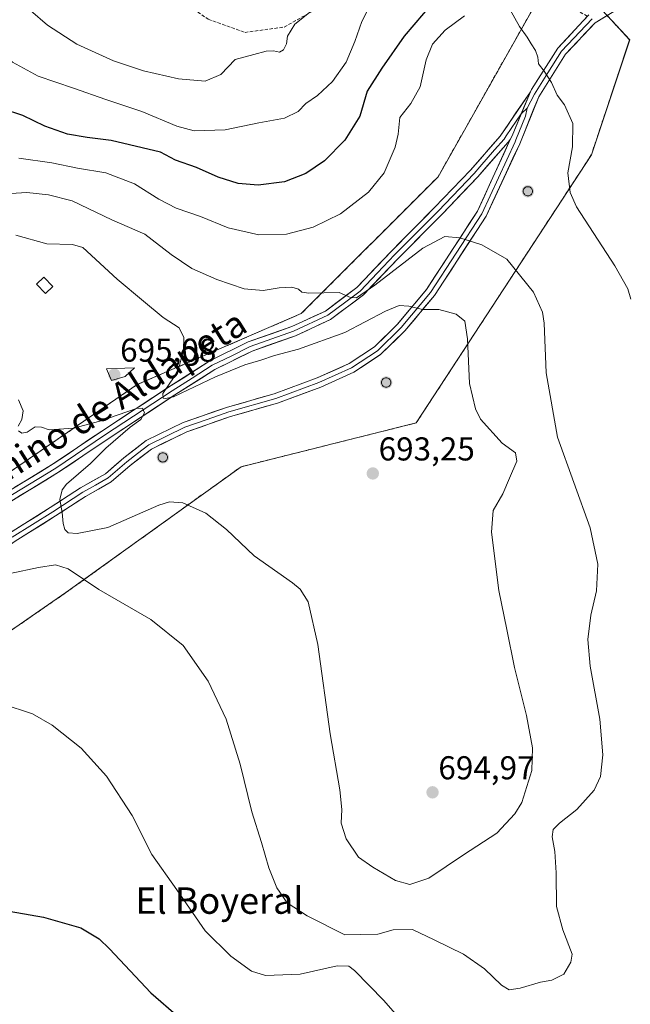
# Model space of a CAD drawing. Units: metres. Extents: x 604176 to 607628, y 4719962 to 4722327.
# Drawn here: x 605718 to 605903, y 4721462 to 4721761 of the extents above; entities that cross this region are included whole.
import ezdxf
from ezdxf.enums import TextEntityAlignment as Align

# ---------------------------------------------------------------- set-up
doc = ezdxf.new("R2010")
doc.units = ezdxf.units.M
doc.header["$MEASUREMENT"] = 0
doc.linetypes.add('TRAZOSX2', pattern=[1.5, 1, -0.5])
for name, color, linetype, lineweight in [('Aerogenerador', 135, 'Continuous', 0), ('Aerogenerador Cxs', 19, 'Continuous', 0), ('Carátula', 7, 'Continuous', 5), ('Cultivos herbáceos CxS', 92, 'Continuous', 0), ('Curva de nivel maestra', 36, 'Continuous', 30), ('Curva de nivel normal', 36, 'Continuous', 0), ('Edificación', 1, 'Continuous', 13), ('Edificación Cxs', 1, 'Continuous', 13), ('Instalación de energía eléctrica', 135, 'TRAZOSX2', 0), ('Instalación de energía eléctrica Cxs', 135, 'Continuous', 0), ('Layer 0', 7, 'Continuous', 0), ('Núcleo urbano CxS', 19, 'Continuous', 0), ('Pastizal CxS', 92, 'Continuous', 0), ('Punto de cota en construcción elevada', 7, 'Continuous', 0), ('Punto de cota en terreno', 7, 'Continuous', 0), ('Rótulo de punto de cota en terreno', 19, 'Continuous', 0), ('Senda', 19, 'TRAZOSX2', 0), ('Texto cartográfico', 19, 'Continuous', 0)]:
    doc.layers.add(name, color=color, linetype=linetype, lineweight=lineweight)
doc.styles.add('Arial', font='txt', dxfattribs={"height": 0.2})

# ---------------------------------------------------------------- blocks, each defined once
blk = doc.blocks.new('*U150')
at = {"layer": 'Cultivos herbáceos CxS', "color": 92, "linetype": 'Continuous', "lineweight": 0}
blk.add_polyline3d([(605505.2223, 4721426.1755, 698.1168), (605549.9833, 4721512.3887, 692.1666), (605654.4317, 4721550.5183, 681.6777), (605684.2713, 4721553.8317, 679.9605), (605732.3505, 4721586.9931, 683.9438), (605785.4021, 4721625.1229, 692.0998), (605838.4531, 4721638.3857, 692.531), (605891.5087, 4721719.6219, 678.6356), (605903.1127, 4721754.4379, 677.6079), (605897.7035, 4721760.2625, 678.2028), (605881.5597, 4721777.6499, 679.1419), (605872.5741, 4721786.6313, 678.4535), (605863.5157, 4721802.2783, 677.1713), (605852.8107, 4721817.9251, 676.8726), (605846.2229, 4721828.6303, 676.9686), (605852.8107, 4721835.2183, 678.1789), (605865.1635, 4721836.8657, 679.7641), (605870.5131, 4721835.3371, 680.3677), (605875.3477, 4721833.9553, 681.0117), (605876.6927, 4721833.5711, 681.188), (605884.5603, 4721818.1293, 680.657), (605893.1625, 4721817.9237, 681.6379), (605904.1339, 4721821.7149, 682.9375)], dxfattribs=at)
blk = doc.blocks.new('5PANOT')
at = {"layer": 'Carátula', "linetype": 'Continuous', "lineweight": 5}
h = blk.add_hatch(color=1, dxfattribs=at)
edge = h.paths.add_edge_path()
edge.add_arc((0, 0), 1.89, 270.0012, 630.0012)
blk = doc.blocks.new('5PATER')
at = {"layer": 'Carátula', "linetype": 'Continuous', "lineweight": 5}
h = blk.add_hatch(color=250, dxfattribs=at)
edge = h.paths.add_edge_path()
edge.add_ellipse((0, 0.01), major_axis=(-1.33, -1.34), ratio=0.999422, start_angle=0, end_angle=360)

msp = doc.modelspace()

# ---------------------------------------------------------------- linework, layer by layer
at = {"layer": 'Aerogenerador', "color": 135, "linetype": 'Continuous', "lineweight": 0}
for points in [[(605872.28, 4721707.17, 681.04), (605872.52, 4721707.19, 681.03), (605872.76, 4721707.25, 681.02), (605872.98, 4721707.36, 681), (605873.18, 4721707.5, 680.98), (605873.35, 4721707.67, 680.97), (605873.49, 4721707.87, 680.95), (605873.6, 4721708.09, 680.93), (605873.66, 4721708.33, 680.91), (605873.68, 4721708.57, 680.9), (605873.66, 4721708.81, 680.9), (605873.6, 4721709.05, 680.91), (605873.49, 4721709.27, 680.92), (605873.35, 4721709.47, 680.93), (605873.18, 4721709.64, 680.94), (605872.98, 4721709.78, 680.95), (605872.76, 4721709.89, 680.96), (605872.52, 4721709.95, 680.97), (605872.28, 4721709.97, 680.98), (605872.04, 4721709.95, 680.99), (605871.8, 4721709.89, 681), (605871.58, 4721709.78, 681.01), (605871.38, 4721709.64, 681.02), (605871.21, 4721709.47, 681.03), (605871.07, 4721709.27, 681.04), (605870.96, 4721709.05, 681.05), (605870.9, 4721708.81, 681.05), (605870.88, 4721708.57, 681.05), (605870.9, 4721708.33, 681.06), (605870.96, 4721708.09, 681.07), (605871.07, 4721707.87, 681.07), (605871.21, 4721707.67, 681.07), (605871.38, 4721707.5, 681.07), (605871.58, 4721707.36, 681.06), (605871.8, 4721707.25, 681.06), (605872.04, 4721707.19, 681.05), (605872.28, 4721707.17, 681.04)], [(605829.36, 4721649.24, 693.38), (605829.6, 4721649.26, 693.36), (605829.84, 4721649.32, 693.34), (605830.06, 4721649.43, 693.32), (605830.26, 4721649.57, 693.3), (605830.43, 4721649.74, 693.29), (605830.57, 4721649.94, 693.28), (605830.68, 4721650.16, 693.27), (605830.74, 4721650.4, 693.26), (605830.76, 4721650.64, 693.26), (605830.74, 4721650.88, 693.25), (605830.68, 4721651.12, 693.25), (605830.57, 4721651.34, 693.26), (605830.43, 4721651.54, 693.26), (605830.26, 4721651.71, 693.26), (605830.06, 4721651.85, 693.27), (605829.84, 4721651.96, 693.28), (605829.6, 4721652.02, 693.28), (605829.36, 4721652.04, 693.29), (605829.12, 4721652.02, 693.3), (605828.88, 4721651.96, 693.32), (605828.66, 4721651.85, 693.33), (605828.46, 4721651.71, 693.34), (605828.29, 4721651.54, 693.36), (605828.15, 4721651.34, 693.37), (605828.04, 4721651.12, 693.39), (605827.98, 4721650.88, 693.4), (605827.96, 4721650.64, 693.41), (605827.98, 4721650.4, 693.42), (605828.04, 4721650.16, 693.43), (605828.15, 4721649.94, 693.43), (605828.29, 4721649.74, 693.43), (605828.46, 4721649.57, 693.43), (605828.66, 4721649.43, 693.42), (605828.88, 4721649.32, 693.41), (605829.12, 4721649.26, 693.39), (605829.36, 4721649.24, 693.38)], [(605761.7, 4721626.56, 693.96), (605761.94, 4721626.58, 693.96), (605762.18, 4721626.64, 693.97), (605762.4, 4721626.75, 693.97), (605762.6, 4721626.89, 693.98), (605762.77, 4721627.06, 693.99), (605762.91, 4721627.26, 694.01), (605763.02, 4721627.48, 694.02), (605763.08, 4721627.72, 694.04), (605763.1, 4721627.96, 694.06), (605763.08, 4721628.2, 694.07), (605763.02, 4721628.44, 694.09), (605762.91, 4721628.66, 694.09), (605762.77, 4721628.86, 694.09), (605762.6, 4721629.03, 694.09), (605762.4, 4721629.17, 694.09), (605762.18, 4721629.28, 694.08), (605761.94, 4721629.34, 694.08), (605761.7, 4721629.36, 694.08), (605761.46, 4721629.34, 694.07), (605761.22, 4721629.28, 694.06), (605761, 4721629.17, 694.05), (605760.8, 4721629.03, 694.03), (605760.63, 4721628.86, 694.03), (605760.49, 4721628.66, 694.02), (605760.38, 4721628.44, 694.01), (605760.32, 4721628.2, 693.99), (605760.3, 4721627.96, 693.98), (605760.32, 4721627.72, 693.96), (605760.38, 4721627.48, 693.95), (605760.49, 4721627.26, 693.95), (605760.63, 4721627.06, 693.94), (605760.8, 4721626.89, 693.94), (605761, 4721626.75, 693.95), (605761.22, 4721626.64, 693.95), (605761.46, 4721626.58, 693.96), (605761.7, 4721626.56, 693.96)]]:
    msp.add_polyline3d(points, dxfattribs=at)
at = {"layer": 'Aerogenerador Cxs', "color": 19, "linetype": 'Continuous', "lineweight": 0}
for points in [[(605872.28, 4721707.17, 681.04), (605872.04, 4721707.19, 681.05), (605871.8, 4721707.25, 681.06), (605871.58, 4721707.36, 681.06), (605871.38, 4721707.5, 681.07), (605871.21, 4721707.67, 681.07), (605871.07, 4721707.87, 681.07), (605870.96, 4721708.09, 681.07), (605870.9, 4721708.33, 681.06), (605870.88, 4721708.57, 681.05), (605870.9, 4721708.81, 681.05), (605870.96, 4721709.05, 681.05), (605871.07, 4721709.27, 681.04), (605871.21, 4721709.47, 681.03), (605871.38, 4721709.64, 681.02), (605871.58, 4721709.78, 681.01), (605871.8, 4721709.89, 681), (605872.04, 4721709.95, 680.99), (605872.28, 4721709.97, 680.98), (605872.52, 4721709.95, 680.97), (605872.76, 4721709.89, 680.96), (605872.98, 4721709.78, 680.95), (605873.18, 4721709.64, 680.94), (605873.35, 4721709.47, 680.93), (605873.49, 4721709.27, 680.92), (605873.6, 4721709.05, 680.91), (605873.66, 4721708.81, 680.9), (605873.68, 4721708.57, 680.9), (605873.66, 4721708.33, 680.91), (605873.6, 4721708.09, 680.93), (605873.49, 4721707.87, 680.95), (605873.35, 4721707.67, 680.97), (605873.18, 4721707.5, 680.98), (605872.98, 4721707.36, 681), (605872.76, 4721707.25, 681.02), (605872.52, 4721707.19, 681.03), (605872.28, 4721707.17, 681.04)], [(605829.36, 4721649.24, 693.38), (605829.12, 4721649.26, 693.39), (605828.88, 4721649.32, 693.41), (605828.66, 4721649.43, 693.42), (605828.46, 4721649.57, 693.43), (605828.29, 4721649.74, 693.43), (605828.15, 4721649.94, 693.43), (605828.04, 4721650.16, 693.43), (605827.98, 4721650.4, 693.42), (605827.96, 4721650.64, 693.41), (605827.98, 4721650.88, 693.4), (605828.04, 4721651.12, 693.39), (605828.15, 4721651.34, 693.37), (605828.29, 4721651.54, 693.36), (605828.46, 4721651.71, 693.34), (605828.66, 4721651.85, 693.33), (605828.88, 4721651.96, 693.32), (605829.12, 4721652.02, 693.3), (605829.36, 4721652.04, 693.29), (605829.6, 4721652.02, 693.28), (605829.84, 4721651.96, 693.28), (605830.06, 4721651.85, 693.27), (605830.26, 4721651.71, 693.26), (605830.43, 4721651.54, 693.26), (605830.57, 4721651.34, 693.26), (605830.68, 4721651.12, 693.25), (605830.74, 4721650.88, 693.25), (605830.76, 4721650.64, 693.26), (605830.74, 4721650.4, 693.26), (605830.68, 4721650.16, 693.27), (605830.57, 4721649.94, 693.28), (605830.43, 4721649.74, 693.29), (605830.26, 4721649.57, 693.3), (605830.06, 4721649.43, 693.32), (605829.84, 4721649.32, 693.34), (605829.6, 4721649.26, 693.36), (605829.36, 4721649.24, 693.38)], [(605761.7, 4721626.56, 693.96), (605761.46, 4721626.58, 693.96), (605761.22, 4721626.64, 693.95), (605761, 4721626.75, 693.95), (605760.8, 4721626.89, 693.94), (605760.63, 4721627.06, 693.94), (605760.49, 4721627.26, 693.95), (605760.38, 4721627.48, 693.95), (605760.32, 4721627.72, 693.96), (605760.3, 4721627.96, 693.98), (605760.32, 4721628.2, 693.99), (605760.38, 4721628.44, 694.01), (605760.49, 4721628.66, 694.02), (605760.63, 4721628.86, 694.03), (605760.8, 4721629.03, 694.03), (605761, 4721629.17, 694.05), (605761.22, 4721629.28, 694.06), (605761.46, 4721629.34, 694.07), (605761.7, 4721629.36, 694.08), (605761.94, 4721629.34, 694.08), (605762.18, 4721629.28, 694.08), (605762.4, 4721629.17, 694.09), (605762.6, 4721629.03, 694.09), (605762.77, 4721628.86, 694.09), (605762.91, 4721628.66, 694.09), (605763.02, 4721628.44, 694.09), (605763.08, 4721628.2, 694.07), (605763.1, 4721627.96, 694.06), (605763.08, 4721627.72, 694.04), (605763.02, 4721627.48, 694.02), (605762.91, 4721627.26, 694.01), (605762.77, 4721627.06, 693.99), (605762.6, 4721626.89, 693.98), (605762.4, 4721626.75, 693.97), (605762.18, 4721626.64, 693.97), (605761.94, 4721626.58, 693.96), (605761.7, 4721626.56, 693.96)]]:
    msp.add_polyline3d(points, close=True, dxfattribs=at)
at = {"layer": 'Cultivos herbáceos CxS', "color": 92, "linetype": 'Continuous', "lineweight": 0}
msp.add_polyline3d([(605881.56, 4721777.65, 679.14), (605897.7, 4721760.26, 678.2), (605903.11, 4721754.44, 677.61), (605891.51, 4721719.62, 678.64), (605838.45, 4721638.39, 692.53), (605785.4, 4721625.12, 692.1), (605732.35, 4721586.99, 683.94), (605684.27, 4721553.83, 679.96), (605654.43, 4721550.52, 681.68), (605549.98, 4721512.39, 692.17), (605505.22, 4721426.18, 698.12), (605505.22, 4721363.18, 701.86), (605532.01, 4721339.54, 698.76), (605533.4, 4721338.31, 698.49), (605533.4, 4721318.63, 694.19), (605533.4, 4721306.81, 693.48), (605498.59, 4721281.94, 699), (605480.35, 4721275.31, 700.39), (605450.22, 4721245.18, 699.03)], dxfattribs=at)
at = {"layer": 'Curva de nivel maestra', "color": 36, "linetype": 'Continuous', "lineweight": 30}
for points in [[(605843.62, 4721765.87, 675), (605834.76, 4721755.54, 675), (605828, 4721745.88, 675), (605823.62, 4721738.88, 675), (605821.41, 4721731.35, 675), (605816.84, 4721724.09, 675), (605810.66, 4721717.78, 675), (605804.98, 4721713.95, 675), (605798.52, 4721711.46, 675), (605790.61, 4721710.39, 675), (605784.51, 4721710.94, 675), (605778.44, 4721712.86, 675), (605771.94, 4721715.78, 675), (605765.56, 4721717.98, 675), (605760.95, 4721720.45, 675), (605746.04, 4721723.96, 675), (605738.78, 4721724.82, 675), (605732.84, 4721725.92, 675), (605725.97, 4721728.26, 675), (605719.26, 4721731.48, 675), (605713.13, 4721733.54, 675)], [(605650.16, 4721458.94, 675), (605655.37, 4721463.64, 675), (605660.54, 4721469.26, 675), (605666.58, 4721474.57, 675), (605671.87, 4721476.92, 675), (605679.13, 4721478.15, 675), (605684.35, 4721480.67, 675), (605685.87, 4721483.84, 675), (605686.59, 4721488.58, 675), (605688.28, 4721491.02, 675), (605690.97, 4721491.69, 675), (605694.54, 4721491.54, 675), (605702.49, 4721491.79, 675), (605711.04, 4721491.18, 675), (605725.5, 4721488.68, 675), (605736.86, 4721485.46, 675), (605742.38, 4721482.09, 675), (605745.59, 4721479.1, 675), (605758.06, 4721465.77, 675), (605766.48, 4721458.5, 675)]]:
    msp.add_polyline3d(points, dxfattribs=at)
at = {"layer": 'Curva de nivel normal', "color": 36, "linetype": 'Continuous', "lineweight": 0}
for points in [[(605826.42, 4721768.9, 670), (605821.94, 4721760.03, 670), (605819.83, 4721753.92, 670), (605817.2, 4721747.68, 670), (605813.06, 4721741.85, 670), (605808.54, 4721737.6, 670), (605805.04, 4721735.12, 670), (605802.72, 4721732.73, 670), (605798.53, 4721730.76, 670), (605790.77, 4721729.3, 670), (605780.53, 4721727.15, 670), (605771.16, 4721726.93, 670), (605765.95, 4721728.3, 670), (605755.34, 4721732.79, 670), (605744.47, 4721736.34, 670), (605734.64, 4721739.84, 670), (605723.89, 4721743.42, 670), (605716.13, 4721747.66, 670), (605711.11, 4721752.45, 670), (605706.79, 4721759.32, 670), (605700.04, 4721775.99, 670)], [(605806.65, 4721763.14, 665), (605801.72, 4721759.19, 665), (605799.5, 4721755.57, 665), (605799.12, 4721753.21, 665), (605798.22, 4721751.4, 665), (605796.99, 4721750.67, 665), (605795.2, 4721751.15, 665), (605792.95, 4721751.03, 665), (605789.27, 4721750.05, 665), (605783.6, 4721748.45, 665), (605779.25, 4721743.97, 665), (605774.48, 4721741.98, 665), (605766.46, 4721742.61, 665), (605755.86, 4721745.02, 665), (605746.74, 4721748.1, 665), (605735.69, 4721753.18, 665), (605726.79, 4721758.87, 665), (605721.64, 4721763.31, 665)], [(605866.87, 4721763.5, 680), (605869.7, 4721758.52, 680), (605872.1, 4721755.29, 680), (605873.26, 4721753.2, 680), (605874.62, 4721751.2, 680), (605875.31, 4721749.2, 680), (605875.51, 4721747.22, 680), (605877.22, 4721745, 680), (605879.4, 4721741.51, 680), (605881.17, 4721737.67, 680), (605883.35, 4721734.78, 680), (605885.94, 4721729.1, 680), (605885.83, 4721722.02, 680), (605884.41, 4721714.19, 680), (605885.05, 4721708.23, 680), (605887.04, 4721703.82, 680), (605898.57, 4721686.02, 680), (605902.55, 4721679.04, 680), (605903.46, 4721675.92, 680)], [(605718.08, 4721718.58, 680), (605728.08, 4721717.16, 680), (605735.81, 4721715.56, 680), (605744.4, 4721714.12, 680), (605753.12, 4721710.82, 680), (605760.49, 4721706.16, 680), (605765.78, 4721703.48, 680), (605773.09, 4721700.9, 680), (605781.46, 4721697.52, 680), (605790.79, 4721695.4, 680), (605799.16, 4721695.54, 680), (605807.27, 4721697.67, 680), (605815.49, 4721701.79, 680), (605824.03, 4721708.33, 680), (605828.7, 4721714.16, 680), (605832.08, 4721721.89, 680), (605833, 4721725.92, 680), (605833.47, 4721730.89, 680), (605836.86, 4721735.21, 680), (605839.7, 4721740.26, 680), (605841.45, 4721748.37, 680), (605843.43, 4721753.1, 680), (605847.19, 4721757.35, 680), (605853.05, 4721761.71, 680)], [(605715.46, 4721592.82, 685), (605724.02, 4721594.64, 685), (605729.18, 4721595.42, 685), (605733, 4721594.17, 685), (605742.32, 4721587.94, 685), (605758.1, 4721578.88, 685), (605767.83, 4721570.95, 685), (605775.39, 4721560.18, 685), (605780.88, 4721548.67, 685), (605785.17, 4721535.02, 685), (605788.68, 4721520.62, 685), (605791.63, 4721511.25, 685), (605793.83, 4721503.58, 685), (605796.2, 4721497.52, 685), (605799.38, 4721492.97, 685), (605805.42, 4721489.07, 685), (605816.82, 4721483.28, 685), (605821.7, 4721483.47, 685), (605826.87, 4721483.51, 685), (605831.5, 4721484.88, 685), (605837.32, 4721484.92, 685), (605843.91, 4721481.85, 685), (605852.78, 4721477.42, 685), (605859.18, 4721473, 685), (605864.28, 4721468.11, 685), (605866.61, 4721466.67, 685), (605869.99, 4721467.14, 685), (605876.12, 4721468.98, 685), (605879.49, 4721469.55, 685), (605883.12, 4721471.38, 685), (605885.34, 4721475.07, 685), (605885.65, 4721477.45, 685), (605882.86, 4721484.83, 685), (605880.92, 4721491.88, 685), (605880.82, 4721502.07, 685), (605880.41, 4721508.59, 685), (605879.6, 4721512.97, 685), (605879.9, 4721515.2, 685), (605881.87, 4721517.16, 685), (605887.1, 4721521.27, 685), (605892.32, 4721527.14, 685), (605894.32, 4721531.24, 685), (605894.99, 4721537.8, 685), (605894.06, 4721548.62, 685), (605891.19, 4721564.67, 685), (605890.39, 4721572.79, 685), (605891.32, 4721580.15, 685), (605893.07, 4721587.58, 685), (605893.45, 4721595.61, 685), (605891.11, 4721606.58, 685), (605881.24, 4721634.04, 685), (605877.82, 4721653.61, 685), (605877.18, 4721668.61, 685), (605876.68, 4721671.97, 685), (605874, 4721678.05, 685), (605865.9, 4721688, 685), (605858.34, 4721692.36, 685), (605851.65, 4721694.42, 685), (605847.11, 4721694.88, 685), (605840.44, 4721691.3, 685), (605825.91, 4721680.09, 685), (605820.32, 4721676.3, 685), (605818.58, 4721676.41, 685), (605815.12, 4721677.95, 685), (605805.89, 4721677.68, 685), (605803.83, 4721678, 685), (605802.78, 4721678.96, 685), (605800.76, 4721679.57, 685), (605796.94, 4721679.33, 685), (605792.09, 4721678.47, 685), (605786.38, 4721679.06, 685), (605778.02, 4721681.84, 685), (605770.53, 4721685.23, 685), (605764.18, 4721689.43, 685), (605756.21, 4721695.6, 685), (605746.29, 4721699.92, 685), (605734.28, 4721705.68, 685), (605727.08, 4721707.45, 685), (605720.46, 4721708.23, 685), (605712.18, 4721707.7, 685)], [(605718.01, 4721636.04, 690), (605719.02, 4721635.25, 690), (605720.59, 4721635.61, 690), (605723.02, 4721637.2, 690), (605724.98, 4721637.15, 690), (605727.31, 4721636.31, 690), (605734.59, 4721636.78, 690), (605742.65, 4721638.91, 690), (605753.74, 4721642.78, 690), (605755.53, 4721642.85, 690), (605756.13, 4721641.41, 690), (605755.05, 4721639.42, 690), (605751.81, 4721637.11, 690), (605744.46, 4721630.73, 690), (605739.78, 4721626.08, 690), (605732.54, 4721619.84, 690), (605731.17, 4721618.08, 690), (605730.47, 4721615.23, 690), (605731.18, 4721611.28, 690), (605731.5, 4721607.88, 690), (605732.04, 4721606.14, 690), (605733.04, 4721605.14, 690), (605735.78, 4721604.85, 690), (605745.05, 4721606.71, 690), (605760.46, 4721613.45, 690), (605763.69, 4721614.48, 690), (605767.8, 4721614.15, 690), (605774.75, 4721611.09, 690), (605781, 4721606.11, 690), (605789.34, 4721598.12, 690), (605800.97, 4721589.97, 690), (605803.32, 4721588.03, 690), (605805.76, 4721584.22, 690), (605808.67, 4721571.24, 690), (605812.42, 4721544.24, 690), (605815.28, 4721527.25, 690), (605815.88, 4721521.25, 690), (605815.72, 4721517.18, 690), (605817.21, 4721512.4, 690), (605820.94, 4721506.8, 690), (605825.36, 4721503.86, 690), (605832.2, 4721499.76, 690), (605836.56, 4721498.61, 690), (605842.31, 4721500.5, 690), (605852.8, 4721507.51, 690), (605862.9, 4721514.07, 690), (605868.35, 4721519.99, 690), (605870.4, 4721523.38, 690), (605873.45, 4721533.1, 690), (605873.63, 4721539.92, 690), (605871.85, 4721549.75, 690), (605868.18, 4721564.27, 690), (605865.87, 4721575.84, 690), (605863.47, 4721587.66, 690), (605861.24, 4721605.3, 690), (605861.73, 4721611.83, 690), (605864.74, 4721616.9, 690), (605866.74, 4721621.63, 690), (605868.93, 4721626.83, 690), (605868.49, 4721629.3, 690), (605864.44, 4721632.3, 690), (605857.95, 4721639.58, 690), (605856.39, 4721642.71, 690), (605854.63, 4721650.38, 690), (605853.98, 4721663.92, 690), (605853.15, 4721669.26, 690), (605850.59, 4721671.36, 690), (605845.34, 4721672.79, 690), (605840.35, 4721672.8, 690), (605836.18, 4721673.78, 690), (605833.25, 4721674.01, 690), (605829.11, 4721672.24, 690), (605816.78, 4721665.81, 690), (605802.79, 4721660.7, 690), (605795.53, 4721658.84, 690), (605791.42, 4721657.36, 690), (605786.53, 4721655.98, 690), (605777.68, 4721652.36, 690), (605764.9, 4721646.34, 690), (605762.55, 4721645.77, 690), (605761.77, 4721645.94, 690), (605761.7, 4721647.32, 690), (605765.13, 4721652.33, 690), (605766.66, 4721655.43, 690), (605767.93, 4721660.63, 690), (605768.1, 4721664.31, 690), (605766.61, 4721667.2, 690), (605761.82, 4721670.38, 690), (605755.8, 4721675.26, 690), (605747.88, 4721681.91, 690), (605737.43, 4721691.52, 690), (605734.32, 4721692.41, 690), (605726.55, 4721692.64, 690), (605717.19, 4721695.3, 690)], [(605746.14, 4721651.22, 695), (605750.33, 4721652.42, 695), (605753.13, 4721655.06, 695), (605750.21, 4721654.96, 695), (605744.61, 4721654.83, 695), (605746.14, 4721651.22, 695)], [(605717.99, 4721645.35, 690), (605719.42, 4721642.09, 690), (605719, 4721639.46, 690), (605717.89, 4721637.38, 690)], [(605836.23, 4721454.72, 680), (605828.66, 4721463.44, 680), (605819.74, 4721472.55, 680), (605818.01, 4721473.87, 680), (605814.52, 4721473.91, 680), (605803.34, 4721471.42, 680), (605792.84, 4721471.02, 680), (605788.53, 4721472.29, 680), (605782.32, 4721476.85, 680), (605774.54, 4721484.56, 680), (605765.91, 4721496.96, 680), (605758.41, 4721507.68, 680), (605752.36, 4721519.44, 680), (605744.61, 4721531.42, 680), (605736.97, 4721539.85, 680), (605728.21, 4721546.86, 680), (605722.19, 4721550.26, 680), (605713.04, 4721553.28, 680)]]:
    msp.add_polyline3d(points, dxfattribs=at)
at = {"layer": 'Edificación', "color": 1, "linetype": 'Continuous', "lineweight": 13}
msp.add_polyline3d([(605728.35, 4721679.71, 691.98), (605726.12, 4721677.59, 691.95), (605723.46, 4721680.42, 691.95), (605725.69, 4721682.52, 692.04), (605728.35, 4721679.71, 691.98)], dxfattribs=at)
at = {"layer": 'Edificación Cxs', "color": 1, "linetype": 'Continuous', "lineweight": 13}
msp.add_polyline3d([(605728.35, 4721679.71, 691.98), (605726.12, 4721677.59, 691.95), (605723.46, 4721680.42, 691.95), (605725.69, 4721682.52, 692.04), (605728.35, 4721679.71, 691.98)], close=True, dxfattribs=at)
at = {"layer": 'Instalación de energía eléctrica', "color": 135, "linetype": 'TRAZOSX2', "lineweight": 0}
msp.add_polyline3d([(605549.98, 4721512.39, 692.55), (605654.43, 4721550.52, 681.9), (605684.27, 4721553.83, 680.16), (605732.35, 4721586.99, 684.02), (605785.4, 4721625.12, 692.45), (605838.45, 4721638.39, 692.57), (605891.51, 4721719.62, 678.83), (605903.11, 4721754.44, 677.68), (605897.7, 4721760.26, 678.51), (605881.56, 4721777.65, 678.96), (605845.08, 4721712.99, 681.91), (605803.64, 4721671.54, 686.01), (605753.9, 4721649.99, 692.65), (605705.39, 4721616.72, 684.91), (605695.88, 4721610.2, 684.05), (605693.72, 4721609.48, 683.92), (605668.34, 4721601.02, 681.15), (605667.07, 4721600.6, 681.14), (605661.06, 4721598.6, 680.52), (605589.06, 4721578.96, 686.38), (605588.11, 4721578.7, 686.53), (605535.06, 4721548.86, 692.15)], dxfattribs=at)
at = {"layer": 'Instalación de energía eléctrica Cxs', "color": 135, "linetype": 'Continuous', "lineweight": 0}
msp.add_polyline3d([(605535.06, 4721548.86, 692.15), (605588.11, 4721578.7, 686.53), (605589.06, 4721578.96, 686.38), (605661.06, 4721598.6, 680.52), (605667.07, 4721600.6, 681.14), (605668.34, 4721601.02, 681.15), (605693.72, 4721609.48, 683.92), (605695.88, 4721610.2, 684.05), (605705.39, 4721616.72, 684.91), (605753.9, 4721649.99, 692.65), (605803.64, 4721671.54, 686.01), (605845.08, 4721712.99, 681.91), (605881.56, 4721777.65, 678.96), (605897.7, 4721760.26, 678.51), (605903.11, 4721754.44, 677.68), (605891.51, 4721719.62, 678.83), (605838.45, 4721638.39, 692.57), (605785.4, 4721625.12, 692.45), (605732.35, 4721586.99, 684.02), (605684.27, 4721553.83, 680.16), (605654.43, 4721550.52, 681.9), (605549.98, 4721512.39, 692.55)], dxfattribs=at)
at = {"layer": 'Layer 0', "linetype": 'Continuous', "lineweight": 0}
for points in [[(605904.5, 4721766.88), (605892.67, 4721759.65), (605883.7, 4721750.1), (605875.57, 4721737.2), (605869.8, 4721722.96), (605859.63, 4721701.05), (605843.99, 4721677.01), (605835.04, 4721666.3), (605827.66, 4721659.1), (605819.59, 4721653.75), (605809.54, 4721649.24), (605796.39, 4721644.38), (605782.17, 4721640.32), (605768.97, 4721635.71), (605758.25, 4721630.48), (605751.79, 4721625.5), (605746.05, 4721620.51), (605738.26, 4721616.14), (605729.22, 4721610.24), (605716.93, 4721602.53), (605707.34, 4721595.78), (605692.02, 4721582.3), (605682.9, 4721575.9), (605674.4, 4721569.48)], [(605891.72, 4721760.83), (605882.51, 4721751.03), (605878.34, 4721744.41), (605874.27, 4721737.96), (605872.03, 4721733.76)], [(605873.03, 4721738.68), (605873.4, 4721739.39), (605881.32, 4721751.95), (605890.36, 4721761.58)], [(605703.4, 4721610.05), (605713.03, 4721616.54), (605728.49, 4721625.98), (605743.21, 4721635.92), (605763.74, 4721649.39), (605775.95, 4721657.16), (605787.56, 4721662.93), (605800.73, 4721667.59), (605810.93, 4721672.29), (605820.47, 4721679.46), (605830.82, 4721690.34), (605844.03, 4721703.63), (605854.94, 4721715), (605863.88, 4721725.31), (605873.03, 4721738.68)], [(605873.03, 4721738.68), (605867.54, 4721725.36), (605866.94, 4721724.24)], [(605873.03, 4721738.68), (605867.54, 4721725.36), (605866.94, 4721724.24)], [(605872.03, 4721733.76), (605871.56, 4721731.28), (605868.67, 4721724.16), (605868.43, 4721723.56), (605858.32, 4721701.78), (605842.78, 4721677.91), (605833.94, 4721667.32), (605826.72, 4721660.28), (605818.87, 4721655.07), (605808.97, 4721650.63), (605795.92, 4721645.81), (605781.72, 4721641.75), (605775.12, 4721639.45), (605768.4, 4721637.1), (605757.46, 4721631.76), (605754.07, 4721629.15), (605750.84, 4721626.66), (605745.18, 4721621.75), (605741.29, 4721619.56), (605737.49, 4721617.43), (605728.41, 4721611.5), (605716.1, 4721603.78)], [(605872.03, 4721733.76), (605870.29, 4721732.02)], [(605870.29, 4721732.02), (605865.71, 4721725.34), (605865.07, 4721724.4), (605862.2, 4721721.09), (605857.73, 4721715.93), (605856.05, 4721713.99), (605845.11, 4721702.58), (605838.5, 4721695.94), (605831.9, 4721689.3), (605826.72, 4721683.86), (605821.47, 4721678.34), (605816.7, 4721674.76), (605811.71, 4721671), (605801.3, 4721666.2), (605794.74, 4721663.88), (605788.15, 4721661.55), (605782.35, 4721658.66), (605776.69, 4721655.86), (605770.59, 4721651.97), (605764.56, 4721648.13), (605744.05, 4721634.67), (605729.3, 4721624.72), (605713.84, 4721615.28), (605703.78, 4721608.5)], [(605866.94, 4721724.24), (605866.26, 4721723.48), (605857.16, 4721712.97), (605846.18, 4721701.53), (605832.97, 4721688.25), (605822.47, 4721677.22), (605812.48, 4721669.7), (605801.86, 4721664.81), (605788.74, 4721660.16), (605777.43, 4721654.55), (605765.37, 4721646.87), (605744.88, 4721633.42), (605730.11, 4721623.45), (605714.65, 4721614.01), (605704.39, 4721607.1), (605697.58, 4721600.64), (605691.56, 4721593.6), (605686.44, 4721584.79), (605685.08, 4721581.1)], [(605685.08, 4721581.1), (605690.16, 4721584.66), (605705.48, 4721598.14), (605715.26, 4721605.02), (605727.6, 4721612.76), (605736.71, 4721618.71), (605744.31, 4721622.98), (605749.88, 4721627.82), (605756.67, 4721633.04), (605767.82, 4721638.48), (605781.26, 4721643.18), (605795.45, 4721647.23), (605808.4, 4721652.02), (605818.14, 4721656.39), (605825.77, 4721661.45), (605832.83, 4721668.34), (605841.57, 4721678.8), (605857, 4721702.51), (605866.94, 4721724.24)]]:
    msp.add_lwpolyline(points, dxfattribs=at)
for points in [[(605715.26, 4721605.02, 686.8), (605719.37, 4721607.6, 687.65), (605723.49, 4721610.18, 688.42), (605727.6, 4721612.76, 689.29), (605730.64, 4721614.74, 689.78), (605733.67, 4721616.73, 690.39), (605736.71, 4721618.71, 691.06), (605740.51, 4721620.85, 691.59), (605744.31, 4721622.98, 692.34), (605747.1, 4721625.4, 692.6), (605749.88, 4721627.82, 693), (605753.28, 4721630.43, 693.12), (605756.67, 4721633.04, 693.74), (605760.39, 4721634.85, 693.65), (605764.1, 4721636.67, 693.85), (605767.82, 4721638.48, 694.12), (605772.3, 4721640.05, 694.02), (605776.78, 4721641.61, 694.29), (605781.26, 4721643.18, 694.34), (605785.99, 4721644.53, 694.19), (605790.72, 4721645.88, 694.14), (605795.45, 4721647.23, 694.13), (605799.77, 4721648.83, 694.06), (605804.08, 4721650.42, 693.98), (605808.4, 4721652.02, 693.9), (605811.65, 4721653.48, 693.87), (605814.89, 4721654.93, 693.68), (605818.14, 4721656.39, 693.54), (605821.96, 4721658.92, 693.2), (605825.77, 4721661.45, 692.67), (605829.3, 4721664.9, 691.95), (605832.83, 4721668.34, 691.21), (605835.74, 4721671.83, 690.29), (605838.66, 4721675.31, 689.43), (605841.57, 4721678.8, 688.53), (605844.14, 4721682.75, 687.64), (605846.71, 4721686.7, 686.71), (605849.29, 4721690.66, 685.82), (605851.86, 4721694.61, 684.9), (605854.43, 4721698.56, 684.08), (605857, 4721702.51, 683.35), (605858.99, 4721706.86, 682.55), (605860.98, 4721711.2, 682.02), (605862.96, 4721715.55, 681.62), (605864.95, 4721719.89, 681.4), (605866.94, 4721724.24, 681.26), (605867.54, 4721725.36, 681.19), (605869.37, 4721729.8, 681.08), (605871.2, 4721734.24, 680.87), (605873.03, 4721738.68, 680.57), (605873.4, 4721739.39, 680.56), (605876.04, 4721743.57, 680.15), (605878.68, 4721747.76, 679.66), (605881.32, 4721751.95, 679.35), (605884.47, 4721755.3, 679.04), (605887.61, 4721758.65, 678.81), (605890.76, 4721762, 678.68)], [(605896.61, 4721762.06, 678.67), (605892.67, 4721759.65, 678.73), (605889.68, 4721756.47, 678.91), (605886.69, 4721753.28, 679.05), (605883.7, 4721750.1, 679.27), (605881.67, 4721746.88, 679.51), (605879.64, 4721743.65, 679.79), (605877.6, 4721740.43, 680.14), (605875.57, 4721737.2, 680.45), (605874.13, 4721733.64, 680.65), (605872.69, 4721730.08, 680.86), (605871.24, 4721726.52, 680.98), (605869.8, 4721722.96, 681.07), (605867.77, 4721718.58, 681.27), (605865.73, 4721714.2, 681.5), (605863.7, 4721709.81, 681.83), (605861.66, 4721705.43, 682.59), (605859.63, 4721701.05, 683.31), (605857.02, 4721697.04, 684.13), (605854.42, 4721693.04, 685.02), (605851.81, 4721689.03, 685.93), (605849.2, 4721685.02, 686.93), (605846.6, 4721681.02, 687.82), (605843.99, 4721677.01, 688.84), (605841.01, 4721673.44, 689.62), (605838.02, 4721669.87, 690.6), (605835.04, 4721666.3, 691.48), (605832.58, 4721663.9, 692.04), (605830.12, 4721661.5, 692.51), (605827.66, 4721659.1, 692.94), (605823.63, 4721656.43, 693.32), (605819.59, 4721653.75, 693.69), (605816.24, 4721652.25, 693.93), (605812.89, 4721650.74, 693.97), (605809.54, 4721649.24, 694.05), (605805.16, 4721647.62, 694.12), (605800.77, 4721646, 694.19), (605796.39, 4721644.38, 694.27), (605791.65, 4721643.03, 694.35), (605786.91, 4721641.67, 694.41), (605782.17, 4721640.32, 694.41), (605777.77, 4721638.78, 694.4), (605773.37, 4721637.25, 694.35), (605768.97, 4721635.71, 694.24), (605765.4, 4721633.97, 694.12), (605761.82, 4721632.22, 694.04), (605758.25, 4721630.48, 693.85), (605755.02, 4721627.99, 693.62), (605751.79, 4721625.5, 693.26), (605748.92, 4721623.01, 692.89), (605746.05, 4721620.51, 692.53), (605742.16, 4721618.33, 691.86), (605738.26, 4721616.14, 691.24), (605735.25, 4721614.17, 690.64), (605732.23, 4721612.21, 690.07), (605729.22, 4721610.24, 689.46), (605725.12, 4721607.67, 688.59), (605721.03, 4721605.1, 687.77), (605716.93, 4721602.53, 686.97)], [(605716.9, 4721618.9, 686.01), (605720.76, 4721621.26, 686.54), (605724.63, 4721623.62, 686.95), (605728.49, 4721625.98, 687.55), (605732.17, 4721628.47, 687.79), (605735.85, 4721630.95, 688.34), (605739.53, 4721633.44, 688.77), (605743.21, 4721635.92, 689.39), (605747.32, 4721638.61, 689.56), (605751.42, 4721641.31, 689.89), (605755.53, 4721644, 690.12), (605759.63, 4721646.7, 690.27), (605763.74, 4721649.39, 689.94), (605767.81, 4721651.98, 689.65), (605771.88, 4721654.57, 689.22), (605775.95, 4721657.16, 688.95), (605779.82, 4721659.08, 688.61), (605783.69, 4721661.01, 688.41), (605787.56, 4721662.93, 687.99), (605791.95, 4721664.48, 687.43), (605796.34, 4721666.04, 687.02), (605800.73, 4721667.59, 686.75), (605804.13, 4721669.16, 686.35), (605807.53, 4721670.72, 685.96), (605810.93, 4721672.29, 685.68), (605814.11, 4721674.68, 685.3), (605817.29, 4721677.07, 685.06), (605820.47, 4721679.46, 684.63), (605823.06, 4721682.18, 684.45), (605825.65, 4721684.9, 684.09), (605828.23, 4721687.62, 683.94), (605830.82, 4721690.34, 683.62), (605834.12, 4721693.66, 683.32), (605837.43, 4721696.99, 683.08), (605840.73, 4721700.31, 682.69), (605844.03, 4721703.63, 682.43), (605846.76, 4721706.47, 682.23), (605849.49, 4721709.32, 682.05), (605852.21, 4721712.16, 681.94), (605854.94, 4721715, 681.76), (605857.92, 4721718.44, 681.59), (605860.9, 4721721.87, 681.45), (605863.88, 4721725.31, 681.4), (605866.17, 4721728.65, 681.19), (605868.46, 4721732, 681.22), (605870.74, 4721735.34, 680.94), (605873.03, 4721738.68, 680.57), (605871.2, 4721734.24, 680.87), (605869.37, 4721729.8, 681.08), (605867.54, 4721725.36, 681.19), (605866.94, 4721724.24, 681.26), (605866.94, 4721724.24, 681.26), (605866.26, 4721723.48, 681.32), (605863.23, 4721719.98, 681.46), (605860.19, 4721716.47, 681.66), (605857.16, 4721712.97, 681.83), (605854.42, 4721710.11, 682.08), (605851.67, 4721707.25, 682.24), (605848.93, 4721704.39, 682.48), (605846.18, 4721701.53, 682.85), (605842.88, 4721698.21, 683.11), (605839.58, 4721694.89, 683.62), (605836.27, 4721691.57, 683.8), (605832.97, 4721688.25, 684.07), (605830.35, 4721685.49, 684.43), (605827.72, 4721682.74, 684.7), (605825.1, 4721679.98, 685.15), (605822.47, 4721677.22, 685.49), (605819.14, 4721674.71, 685.79), (605815.81, 4721672.21, 686), (605812.48, 4721669.7, 686.25), (605808.94, 4721668.07, 686.49), (605805.4, 4721666.44, 687.25), (605801.86, 4721664.81, 687.17), (605797.49, 4721663.26, 687.4), (605793.11, 4721661.71, 688.28), (605788.74, 4721660.16, 688.67), (605784.97, 4721658.29, 688.87), (605781.2, 4721656.42, 689.22), (605777.43, 4721654.55, 689.18), (605773.41, 4721651.99, 689.73), (605769.39, 4721649.43, 689.97), (605765.37, 4721646.87, 690.29), (605761.27, 4721644.18, 690.16), (605757.17, 4721641.49, 690.58), (605753.08, 4721638.8, 690.17), (605748.98, 4721636.11, 690.13), (605744.88, 4721633.42, 689.4), (605741.19, 4721630.93, 689.48), (605737.5, 4721628.44, 688.59), (605733.8, 4721625.94, 688.37), (605730.11, 4721623.45, 687.53), (605726.25, 4721621.09, 687.6), (605722.38, 4721618.73, 686.75), (605718.52, 4721616.37, 686.42), (605714.65, 4721614.01, 685.78)]]:
    msp.add_polyline3d(points, dxfattribs=at)
at = {"layer": 'Núcleo urbano CxS', "color": 19, "linetype": 'Continuous', "lineweight": 0}
for points in [[(605881.56, 4721777.65, 679.14), (605897.7, 4721760.26, 678.2), (605903.11, 4721754.44, 677.61), (605891.51, 4721719.62, 678.64), (605838.45, 4721638.39, 692.53), (605785.4, 4721625.12, 692.1), (605732.35, 4721586.99, 683.94), (605684.27, 4721553.83, 679.96), (605654.43, 4721550.52, 681.68), (605549.98, 4721512.39, 692.17), (605505.22, 4721426.18, 698.12), (605505.22, 4721363.18, 701.86), (605532.01, 4721339.54, 698.76), (605533.4, 4721338.31, 698.49), (605533.4, 4721318.63, 694.19), (605533.4, 4721306.81, 693.48), (605498.59, 4721281.94, 699), (605480.35, 4721275.31, 700.39), (605450.22, 4721245.18, 699.03)], [(605535.06, 4721548.86, 692.75), (605588.11, 4721578.7, 686.59), (605589.06, 4721578.96, 686.45), (605661.06, 4721598.6, 681.5), (605667.07, 4721600.6, 681.6), (605668.34, 4721601.02, 681.59), (605693.72, 4721609.48, 684.21), (605695.88, 4721610.2, 684.31), (605705.39, 4721616.72, 685.04), (605753.9, 4721649.99, 691.17), (605803.64, 4721671.54, 686.56), (605845.08, 4721712.99, 682.07), (605881.56, 4721777.65, 679.14), (605897.7, 4721760.26, 678.2), (605903.11, 4721754.44, 677.61), (605891.51, 4721719.62, 678.64), (605838.45, 4721638.39, 692.53), (605785.4, 4721625.12, 692.1), (605732.35, 4721586.99, 683.94), (605684.27, 4721553.83, 679.96), (605654.43, 4721550.52, 681.68), (605549.98, 4721512.39, 692.17)], [(605881.56, 4721777.65, 679.14), (605845.08, 4721712.99, 682.07), (605803.64, 4721671.54, 686.56), (605753.9, 4721649.99, 691.17), (605705.39, 4721616.72, 685.04)]]:
    msp.add_polyline3d(points, dxfattribs=at)
at = {"layer": 'Pastizal CxS', "color": 92, "linetype": 'Continuous', "lineweight": 0}
for points in [[(605881.56, 4721777.65, 679.14), (605845.08, 4721712.99, 682.07), (605803.64, 4721671.54, 686.56), (605753.9, 4721649.99, 691.17), (605705.39, 4721616.72, 685.04), (605705.39, 4721616.72, 685.04), (605691.4, 4721626.87, 684.35), (605683.17, 4721646.64, 683.92), (605684.81, 4721680.4, 685.88), (605680.64, 4721701.5, 685.86), (605656.09, 4721751.92, 684.44), (605636.72, 4721757.09, 683.35), (605617.27, 4721759.73, 683.44), (605613.17, 4721760.28, 683.58), (605595.05, 4721749.58, 680.51), (605586.82, 4721732.28, 676.16), (605597.52, 4721710.87, 674.14), (605609.87, 4721693.58, 673.17), (605611.52, 4721665.58, 671.8), (605611.21, 4721652.91, 670.97), (605598.61, 4721656.66, 665.32), (605584.4, 4721676.04, 665.17), (605565.02, 4721688.97, 663.46)], [(605881.56, 4721777.65, 679.14), (605845.08, 4721712.99, 682.07), (605803.64, 4721671.54, 686.56), (605753.9, 4721649.99, 691.17), (605705.39, 4721616.72, 685.04)]]:
    msp.add_polyline3d(points, dxfattribs=at)
at = {"layer": 'Senda', "color": 19, "linetype": 'TRAZOSX2', "lineweight": 0}
msp.add_lwpolyline([(605776.26, 4721988.43), (605771.51, 4721958.33), (605768.34, 4721913.09), (605762.39, 4721873.4), (605761.59, 4721844.43), (605771.51, 4721807.12), (605768.74, 4721791.25), (605757.62, 4721782.12), (605753.26, 4721776.16), (605764.77, 4721767.83), (605775.48, 4721760.69), (605786.6, 4721756.72), (605798.5, 4721758.31), (605813.19, 4721766.64), (605824.3, 4721777.75), (605834.22, 4721786.09), (605844.94, 4721786.48), (605858.43, 4721781.32), (605876.29, 4721769.42), (605890.36, 4721761.58)], dxfattribs=at)

# ---------------------------------------------------------------- block references
at = {"layer": 'Cultivos herbáceos CxS', "color": 92, "linetype": 'Continuous', "lineweight": 0}
msp.add_blockref('*U150', (0, 0), dxfattribs=at)
at = {"layer": 'Punto de cota en construcción elevada', "linetype": 'Continuous', "lineweight": 0}
for p in [(605872.28, 4721708.57, 722), (605829.36, 4721650.64, 734), (605761.7, 4721627.96, 735)]:
    msp.add_blockref('5PANOT', p, dxfattribs=at)
at = {"layer": 'Punto de cota en terreno', "linetype": 'Continuous', "lineweight": 0}
for p in [(605747, 4721653, 695.08), (605825.3, 4721623.08, 693.25), (605843.39, 4721526.48, 694.97)]:
    msp.add_blockref('5PATER', p, dxfattribs=at)

# ---------------------------------------------------------------- texts
at = {"layer": 'Rótulo de punto de cota en terreno', "color": 19, "linetype": 'Continuous', "lineweight": 0, "style": 'Arial'}
for s, p in [('695,08', (605748.76, 4721654.76)), ('693,25', (605827.06, 4721624.84)), ('694,97', (605845.15, 4721528.24))]:
    msp.add_text(s, height=7, dxfattribs=at).set_placement(p, align=Align.BOTTOM_LEFT)
at = {"layer": 'Texto cartográfico', "color": 19, "linetype": 'Continuous', "lineweight": 0, "style": 'Arial'}
msp.add_text('Camino de Aldapeta', height=8, rotation=32.0388, dxfattribs=at).set_placement((605742.2, 4721642.51), align=Align.MIDDLE_CENTER)
msp.add_text('El Boyeral', height=8, dxfattribs=at).set_placement((605778.84, 4721493.69), align=Align.MIDDLE_CENTER)

doc.saveas('drawing.dxf')
